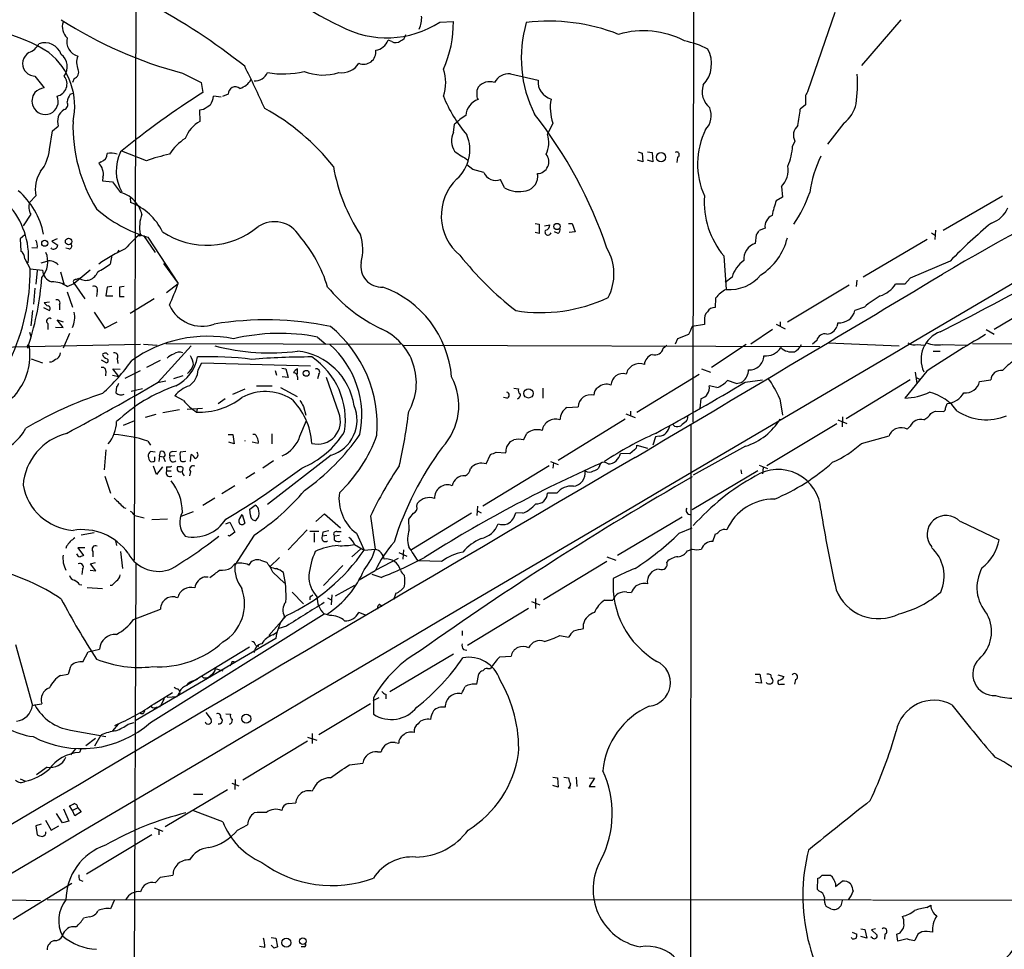
# Model space of a CAD drawing. Extents: x 6 to 1051, y 7 to 885.
# Drawn here: x 203 to 345, y 375 to 509 of the extents above; entities that cross this region are included whole.
import ezdxf

# ---------------------------------------------------------------- set-up
doc = ezdxf.new("R2010")
doc.units = 0
doc.header["$MEASUREMENT"] = 0
doc.layers.add('MAIN', color=5, linetype='CONTINUOUS')

msp = doc.modelspace()

# ---------------------------------------------------------------- linework, layer by layer
at = {"layer": 'MAIN'}
for p, q in [((219.71, 556.1753), (219.3713, 430.6147)), ((299.974, 543.052), (299.8047, 450.5113)), ((320.294, 509.524), (316.3993, 498.2633)), ((263.398, 508.1693), (265.3453, 508.254)), ((329.7767, 508.508), (324.104, 501.904)), ((256.4553, 505.3753), (255.9473, 505.5447)), ((226.314, 500.8033), (229.0233, 499.4487)), ((273.558, 500.7187), (277.5373, 499.7873)), ((205.0627, 500.38), (206.4173, 498.6867)), ((210.7353, 500.0413), (210.4813, 499.4487)), ((229.0233, 499.4487), (229.2773, 498.0093)), ((210.1427, 497.7553), (210.566, 497.9247)), ((232.918, 497.7553), (232.0713, 497.4167)), ((231.902, 497.332), (230.8013, 497.5013)), ((316.0607, 497.586), (316.0607, 496.2313)), ((229.362, 495.554), (228.7693, 495.4693)), ((228.7693, 495.4693), (228.854, 493.8607)), ((316.0607, 496.2313), (315.2987, 495.6387)), ((265.3453, 492.252), (265.5147, 493.4373)), ((279.654, 493.6067), (278.892, 491.998)), ((321.564, 493.6067), (319.1933, 490.5587)), ((207.1793, 489.7967), (207.6027, 492.506)), ((207.6027, 492.506), (208.4493, 493.1833)), ((314.5367, 490.982), (314.198, 490.3047)), ((221.1493, 488.188), (217.5933, 489.5427)), ((291.9307, 489.458), (292.5233, 489.2887)), ((292.5233, 489.2887), (292.608, 488.0187)), ((293.2853, 489.458), (293.9627, 489.3733)), ((293.9627, 489.3733), (294.0473, 488.0187)), ((214.63, 488.0187), (214.2913, 487.7647)), ((292.608, 488.0187), (291.846, 488.2727)), ((294.0473, 488.0187), (293.2853, 488.2727)), ((297.6033, 488.696), (297.5187, 487.934)), ((268.1393, 486.918), (267.2927, 487.5953)), ((269.748, 486.4947), (268.1393, 486.918)), ((214.884, 485.8173), (214.7993, 485.3093)), ((214.7993, 485.3093), (216.2387, 485.14)), ((272.7113, 484.2933), (272.1187, 485.4787)), ((312.5893, 484.4627), (312.7587, 482.9387)), ((204.3007, 482.1767), (205.232, 483.108)), ((218.7787, 482.854), (218.8633, 482.1767)), ((312.7587, 482.9387), (311.8273, 482.4307)), ((335.8727, 478.1973), (344.424, 483.108)), ((204.47, 480.4833), (203.3693, 478.79)), ((277.114, 479.1287), (277.7067, 479.044)), ((277.7067, 477.6893), (277.114, 477.8587)), ((277.7067, 479.044), (277.7067, 477.6893)), ((278.4687, 478.79), (279.2307, 478.9593)), ((280.416, 477.6893), (279.908, 477.9433)), ((281.94, 479.1287), (282.448, 479.1287)), ((282.8713, 477.9433), (282.0247, 477.8587)), ((282.448, 479.1287), (282.8713, 477.9433)), ((310.2187, 478.4513), (309.372, 478.1127)), ((334.772, 478.1973), (334.6873, 476.8427)), ((203.6233, 477.52), (202.946, 476.9273)), ((202.946, 476.9273), (203.0307, 475.1493)), ((208.28, 476.9273), (207.518, 476.5887)), ((207.518, 476.5887), (208.3647, 475.996)), ((220.726, 477.4353), (222.4193, 474.98)), ((221.3187, 477.1813), (225.7213, 470.4927)), ((308.9487, 477.52), (308.7793, 476.25)), ((333.5867, 476.8427), (324.358, 471.424)), ((334.1793, 477.774), (334.772, 477.4353)), ((205.4013, 475.5727), (204.6393, 475.6573)), ((207.518, 475.488), (207.4333, 475.6573)), ((209.9733, 475.488), (209.55, 475.5727)), ((217.17, 475.3187), (216.916, 474.8953)), ((203.6233, 474.0487), (204.3853, 472.6093)), ((205.994, 473.456), (206.8407, 473.71)), ((216.154, 474.5567), (215.9, 473.2867)), ((304.292, 474.472), (304.6307, 469.646)), ((336.8887, 473.71), (331.1313, 471.2547)), ((204.3853, 472.6093), (206.1633, 472.44)), ((205.4013, 472.3553), (205.232, 470.408)), ((208.788, 472.186), (209.296, 470.3233)), ((213.0213, 472.44), (210.7353, 470.4927)), ((223.6047, 473.3713), (225.7213, 470.4927)), ((210.9893, 471.0853), (211.4127, 471.2547)), ((305.4773, 471.424), (304.4613, 470.662)), ((323.4267, 471.0007), (323.342, 470.0693)), ((331.1313, 471.2547), (330.3693, 470.408)), ((205.0627, 469.8153), (204.8933, 467.5293)), ((209.7193, 470.0693), (210.7353, 470.4927)), ((210.7353, 470.4927), (212.2593, 468.2913)), ((214.0373, 469.392), (213.9527, 468.63)), ((215.4767, 469.9847), (215.3073, 468.7147)), ((216.154, 470.0693), (215.4767, 469.9847)), ((217.932, 470.0693), (217.2547, 469.9847)), ((217.2547, 469.9847), (217.2547, 468.63)), ((224.028, 469.2227), (225.7213, 470.4927)), ((322.326, 470.2387), (313.436, 464.9047)), ((330.3693, 470.408), (329.0147, 470.408)), ((352.806, 469.5613), (343.2387, 463.8887)), ((209.7193, 469.3073), (210.4813, 467.106)), ((215.3073, 468.7147), (216.3233, 468.7147)), ((217.2547, 468.63), (217.932, 468.63)), ((222.25, 468.2913), (218.7787, 466.1747)), ((303.1067, 468.376), (303.022, 467.0213)), ((204.724, 466.598), (204.47, 464.3967)), ((206.3327, 467.0213), (207.1793, 466.598)), ((206.4173, 467.7833), (207.1793, 467.868)), ((208.6187, 467.4447), (208.6187, 466.6827)), ((324.5273, 467.106), (323.1727, 466.598)), ((209.1267, 464.1427), (208.28, 465.2433)), ((208.28, 465.2433), (209.1267, 464.9893)), ((213.614, 466.344), (215.138, 464.058)), ((301.498, 465.1587), (301.498, 464.566)), ((206.9253, 464.7353), (206.9253, 463.8887)), ((208.026, 464.2273), (209.1267, 464.1427)), ((215.138, 464.058), (216.916, 464.9893)), ((301.498, 464.566), (299.72, 464.312)), ((311.3193, 463.8887), (308.1867, 461.772)), ((311.8273, 464.6507), (313.0973, 463.9733)), ((312.42, 464.9893), (312.42, 464.3967)), ((320.7173, 464.82), (320.548, 464.312)), ((342.0533, 463.8887), (343.2387, 463.2113)), ((204.3007, 463.4653), (204.47, 462.8727)), ((210.058, 463.296), (209.1267, 461.1793)), ((245.7873, 462.788), (246.9727, 461.772)), ((297.6033, 462.534), (297.2647, 461.772)), ((299.212, 463.1267), (297.6033, 462.534)), ((317.6693, 462.28), (317.0767, 461.772)), ((190.0767, 461.0947), (220.3027, 461.772)), ((220.726, 461.772), (222.6733, 461.6027)), ((222.8427, 456.2687), (227.584, 461.518)), ((223.9433, 461.8567), (257.7253, 461.772)), ((258.1487, 461.6027), (318.0927, 461.4333)), ((295.5713, 461.1793), (296.0793, 461.6027)), ((307.5093, 461.6873), (302.514, 458.3853)), ((319.278, 461.9413), (329.5227, 461.518)), ((332.232, 461.6873), (333.0787, 461.6027)), ((335.788, 461.6873), (339.2593, 461.6027)), ((340.106, 461.8567), (398.1873, 461.518)), ((204.5547, 459.6553), (206.1633, 459.0627)), ((214.63, 459.486), (215.392, 459.0627)), ((216.916, 459.6553), (217.0007, 458.978)), ((223.0967, 459.4013), (221.1493, 458.3853)), ((334.4333, 460.756), (335.4493, 460.756)), ((207.4333, 459.1473), (207.1793, 459.1473)), ((217.17, 457.1153), (216.3233, 458.216)), ((216.3233, 458.216), (217.3393, 458.1313)), ((228.6, 458.0467), (229.108, 459.0627)), ((229.108, 459.0627), (244.7713, 458.6393)), ((240.6227, 458.3007), (241.2153, 458.216)), ((241.2153, 458.216), (241.554, 456.946)), ((242.9087, 457.454), (242.9087, 458.216)), ((301.0747, 458.216), (302.3447, 457.708)), ((215.3073, 457.8773), (215.2227, 457.2)), ((216.2387, 457.2847), (217.17, 457.1153)), ((218.1013, 456.8613), (220.3027, 457.962)), ((226.3987, 457.2), (225.044, 456.7767)), ((239.6913, 457.962), (239.8607, 457.2847)), ((241.554, 456.946), (240.7073, 457.0307)), ((242.9087, 457.0307), (242.9087, 456.6073)), ((245.9567, 457.454), (245.7873, 456.7767)), ((248.8353, 451.866), (247.0573, 456.946)), ((291.7613, 451.9507), (300.736, 457.454)), ((307.34, 456.2687), (309.88, 456.6073)), ((331.1313, 456.6073), (321.9027, 451.0193)), ((333.502, 457.8773), (330.3693, 453.9827)), ((332.1473, 456.0993), (331.8933, 457.708)), ((331.978, 456.946), (332.486, 456.692)), ((341.122, 456.3533), (342.7307, 456.6073)), ((216.8313, 455.5913), (216.7467, 454.7447)), ((220.5567, 455.3373), (218.948, 454.914)), ((223.9433, 456.438), (222.758, 456.184)), ((235.2887, 455.2527), (233.5107, 454.4907)), ((236.982, 455.7607), (239.268, 455.7607)), ((240.4533, 455.5067), (242.824, 454.2367)), ((274.066, 455.422), (274.7433, 455.3373)), ((278.2147, 455.422), (278.2147, 453.9827)), ((303.276, 455.5067), (302.1753, 455.7607)), ((306.07, 456.0993), (304.8, 456.5227)), ((226.4833, 453.644), (225.2133, 454.3213)), ((232.4947, 453.898), (231.4787, 453.136)), ((273.05, 453.9827), (272.542, 454.0673)), ((300.99, 453.898), (300.8207, 452.5433)), ((312.3353, 453.898), (312.7587, 451.5273)), ((226.9913, 452.374), (229.1927, 452.5433)), ((228.4307, 452.4587), (228.346, 451.9507)), ((243.7553, 452.7973), (244.094, 451.5273)), ((281.686, 452.628), (283.2947, 452.7127)), ((336.2113, 452.5433), (336.4653, 453.2207)), ((222.504, 451.612), (220.98, 451.1887)), ((225.8907, 452.2893), (223.52, 451.866)), ((290.068, 450.9347), (280.416, 445.008)), ((290.1527, 451.6967), (291.5073, 451.1887)), ((290.83, 452.12), (290.83, 451.4427)), ((321.3947, 451.2733), (321.31, 449.834)), ((334.772, 452.12), (335.8727, 452.0353)), ((217.8473, 450.088), (219.456, 450.7653)), ((243.2473, 448.4793), (244.1787, 450.7653)), ((297.18, 449.9187), (296.926, 450.1727)), ((299.5507, 450.1727), (299.466, 357.632)), ((320.548, 450.2573), (310.4727, 444.246)), ((320.7173, 450.85), (321.9873, 450.342)), ((330.708, 449.4953), (331.1313, 449.9187)), ((232.918, 448.7333), (233.5953, 448.7333)), ((233.5953, 448.7333), (233.7647, 447.3787)), ((239.1833, 448.818), (239.1833, 447.3787)), ((275.4207, 447.9713), (275.9287, 448.9027)), ((294.4707, 448.3947), (294.0473, 447.2093)), ((294.9787, 448.4793), (294.4707, 448.3947)), ((324.104, 447.4633), (328.0833, 448.564)), ((221.3187, 447.802), (221.742, 447.2093)), ((233.7647, 447.3787), (233.0027, 447.6327)), ((237.236, 447.4633), (236.3893, 447.6327)), ((273.05, 446.9553), (273.558, 447.7173)), ((273.558, 447.7173), (274.066, 447.9713)), ((291.7613, 447.2093), (293.2853, 446.786)), ((307.4247, 447.04), (299.8893, 442.8913)), ((215.3073, 446.532), (215.0533, 443.6533)), ((222.4193, 446.1933), (221.742, 446.278)), ((222.3347, 444.9233), (222.3347, 445.516)), ((223.012, 445.6007), (222.9273, 444.8387)), ((223.012, 445.6007), (223.1813, 446.278)), ((223.012, 445.6007), (223.6047, 445.516)), ((223.6047, 445.4313), (223.8587, 444.8387)), ((225.2133, 445.6853), (224.536, 445.6007)), ((224.8747, 446.278), (225.4673, 446.3627)), ((226.822, 446.278), (225.9753, 446.1933)), ((227.4993, 444.8387), (227.584, 445.8547)), ((247.7347, 445.77), (238.5907, 438.658)), ((270.0867, 444.5), (270.6793, 445.8547)), ((271.526, 446.1933), (272.8807, 446.1087)), ((290.7453, 445.9393), (289.3907, 446.024)), ((291.4227, 446.532), (290.7453, 445.9393)), ((222.5887, 442.976), (222.1653, 444.1613)), ((223.4353, 444.0767), (222.5887, 442.976)), ((224.028, 444.0767), (224.028, 443.484)), ((225.9753, 444.0767), (225.6367, 444.0767)), ((239.4373, 444.9233), (237.9133, 443.9073)), ((279.146, 444.246), (269.5787, 438.404)), ((279.3153, 444.8387), (280.416, 444.4153)), ((279.7387, 444.6693), (279.654, 443.9073)), ((286.512, 444.5847), (286.258, 443.9073)), ((309.372, 444.3307), (310.5573, 443.8227)), ((309.9647, 443.992), (309.88, 443.0607)), ((215.138, 442.722), (215.9847, 440.2667)), ((224.028, 443.484), (224.7053, 443.484)), ((227.4993, 443.3993), (227.33, 442.8067)), ((236.728, 443.23), (235.458, 442.3833)), ((309.2027, 443.484), (299.72, 437.896)), ((306.7473, 443.6533), (306.832, 443.0607)), ((233.8493, 441.3673), (231.9867, 440.182)), ((230.9707, 439.5893), (229.2773, 438.4887)), ((280.2467, 440.2667), (278.892, 440.2667)), ((217.8473, 438.2347), (218.186, 438.15)), ((236.0507, 437.9807), (236.8127, 438.5733)), ((260.096, 438.404), (260.1807, 438.8273)), ((268.8167, 438.404), (268.732, 437.0493)), ((219.456, 437.0493), (220.8107, 436.7107)), ((226.1447, 436.9647), (227.9227, 437.642)), ((234.6113, 436.626), (234.95, 437.2187)), ((234.95, 437.2187), (235.2887, 435.9487)), ((236.1353, 437.134), (236.0507, 437.9807)), ((245.5333, 436.2027), (246.8033, 437.3033)), ((246.8033, 437.3033), (249.0893, 435.2713)), ((253.4073, 436.9647), (254.0847, 432.2233)), ((267.97, 437.388), (259.334, 432.1387)), ((268.8167, 437.7267), (269.3247, 437.4727)), ((275.336, 437.388), (274.32, 437.4727)), ((288.9673, 431.3767), (298.2807, 436.88)), ((224.1973, 436.5413), (221.9113, 436.4567)), ((232.5793, 435.864), (233.172, 436.118)), ((233.172, 436.118), (233.8493, 434.6787)), ((258.9953, 435.0173), (258.9107, 436.5413)), ((338.4127, 436.2027), (343.916, 433.578)), ((213.614, 434.594), (211.7513, 434.2553)), ((233.0873, 434.086), (232.918, 434.1707)), ((233.8493, 434.6787), (233.0873, 434.086)), ((236.6433, 434.2553), (233.8493, 429.9373)), ((244.2633, 435.0173), (241.554, 432.1387)), ((245.9567, 434.7633), (244.6867, 434.7633)), ((245.2793, 434.594), (245.2793, 433.2393)), ((246.5493, 434.6787), (246.4647, 434.086)), ((247.142, 434.1707), (246.4647, 434.086)), ((248.92, 434.1707), (248.2427, 434.086)), ((248.2427, 433.4933), (248.2427, 434.086)), ((248.5813, 434.7633), (249.174, 434.7633)), ((251.3753, 434.5093), (252.476, 432.054)), ((297.8573, 434.5093), (299.72, 435.2713)), ((302.6833, 433.324), (303.1067, 434.4247)), ((209.6347, 432.6467), (209.55, 432.308)), ((216.662, 433.4087), (216.8313, 432.7313)), ((251.1213, 432.9007), (252.476, 432.054)), ((212.2593, 432.3927), (211.2433, 432.3927)), ((211.2433, 432.3927), (212.09, 431.292)), ((213.4447, 431.8847), (213.4447, 431.1227)), ((217.424, 431.8847), (217.678, 429.4293)), ((240.284, 431.038), (238.9293, 429.6833)), ((251.968, 432.2233), (250.698, 431.1227)), ((252.476, 432.054), (254.0847, 432.2233)), ((257.4713, 431.7153), (258.6567, 431.2073)), ((258.1487, 432.1387), (258.064, 430.784)), ((287.4433, 431.1227), (288.7133, 430.6147)), ((299.0427, 431.9693), (299.72, 432.2233)), ((213.106, 430.1067), (213.7833, 430.276)), ((213.868, 429.0907), (213.106, 430.1067)), ((219.6253, 430.1067), (219.3713, 366.522)), ((233.3413, 429.514), (233.8493, 430.1067)), ((237.5747, 430.6147), (238.4213, 430.3607)), ((249.428, 429.8527), (246.634, 426.974)), ((257.3867, 430.8687), (254.1693, 429.1753)), ((263.652, 430.4453), (260.2653, 430.53)), ((287.4433, 430.4453), (278.2993, 424.942)), ((211.9207, 429.3447), (211.836, 428.5827)), ((213.0213, 429.1753), (213.868, 429.0907)), ((229.5313, 428.244), (230.0393, 428.244)), ((239.3527, 428.9213), (241.046, 427.3127)), ((254.0847, 429.0907), (251.7987, 427.736)), ((254.9313, 428.1593), (253.6613, 428.5827)), ((211.4973, 427.1433), (211.836, 427.0587)), ((216.154, 426.974), (215.9, 426.974)), ((251.1213, 426.974), (248.3273, 425.45)), ((212.598, 426.72), (214.7993, 426.5507)), ((242.1467, 426.0427), (243.7553, 424.3493)), ((244.856, 425.45), (245.11, 425.6193)), ((247.8193, 425.6193), (247.7347, 424.18)), ((257.048, 425.8733), (256.7093, 424.942)), ((290.322, 426.0427), (290.9993, 425.958)), ((247.2267, 425.196), (247.7347, 424.942)), ((254.762, 424.2647), (255.1007, 424.0107)), ((276.606, 424.688), (277.7913, 424.18)), ((277.1987, 423.672), (277.1987, 425.1113)), ((287.1047, 424.8573), (288.29, 424.8573)), ((219.2867, 422.0633), (223.1813, 423.5873)), ((221.742, 407.2467), (246.7187, 422.91)), ((241.3, 422.656), (238.76, 419.7773)), ((247.5653, 422.656), (246.7187, 422.91)), ((252.8147, 422.656), (251.714, 423.0793)), ((276.1827, 423.672), (267.3773, 418.338)), ((241.3, 421.132), (240.1993, 420.7933)), ((284.0567, 420.7933), (284.0567, 421.4707)), ((239.3527, 419.862), (240.03, 420.2853)), ((266.6153, 420.4547), (266.6153, 419.7773)), ((280.67, 419.7773), (281.94, 419.5233)), ((202.2687, 418.5073), (204.724, 409.702)), ((239.776, 419.354), (219.5407, 407.5007)), ((236.8973, 418.338), (237.3207, 418.2533)), ((212.0053, 415.9673), (212.7673, 417.4067)), ((212.7673, 417.4067), (214.376, 417.83)), ((235.966, 418.084), (226.9067, 412.5807)), ((265.3453, 417.068), (256.2013, 411.6493)), ((266.7847, 417.7453), (267.2927, 417.6607)), ((233.3413, 415.7133), (233.172, 415.3747)), ((272.034, 416.7293), (273.6427, 416.814)), ((208.788, 414.02), (209.8887, 414.1893)), ((231.0553, 415.036), (232.156, 414.6973)), ((268.732, 412.75), (268.986, 414.274)), ((270.256, 415.036), (270.6793, 415.036)), ((308.7793, 414.1893), (309.4567, 414.1893)), ((309.4567, 414.1893), (309.7107, 412.9193)), ((312.0813, 414.1047), (312.928, 413.8507)), ((227.9227, 413.258), (228.5153, 413.512)), ((229.362, 413.6813), (229.108, 413.9353)), ((309.7107, 412.9193), (308.864, 413.004)), ((312.5047, 412.75), (313.0127, 412.75)), ((314.6213, 413.4273), (314.452, 412.75)), ((222.25, 409.956), (224.8747, 411.5647)), ((225.806, 411.48), (225.552, 410.972)), ((225.7213, 412.0727), (225.8907, 411.734)), ((255.6087, 411.3107), (255.6087, 410.6333)), ((204.724, 409.702), (205.0627, 409.7867)), ((205.0627, 409.7867), (206.0787, 409.956)), ((223.6893, 410.6333), (223.0967, 409.5327)), ((224.1127, 410.8873), (225.552, 410.972)), ((253.4073, 409.956), (245.9567, 405.4687)), ((254.5927, 410.8027), (253.746, 410.3793)), ((253.8307, 410.8027), (253.8307, 408.432)), ((222.5887, 409.448), (223.0967, 409.5327)), ((229.7007, 408.686), (230.4627, 407.67)), ((232.5793, 408.5167), (233.2567, 408.432)), ((217.0853, 406.9927), (216.2387, 406.0613)), ((218.5247, 406.9927), (219.3713, 407.2467)), ((210.2273, 406.146), (215.3073, 405.2147)), ((245.0253, 405.638), (245.0253, 404.1987)), ((213.7833, 404.9607), (212.4287, 403.86)), ((213.6987, 403.86), (214.63, 405.4687)), ((244.348, 404.5373), (235.0347, 398.9493)), ((244.348, 405.13), (245.7027, 404.7067)), ((256.9633, 404.368), (257.4713, 404.2833)), ((210.9047, 403.4367), (210.2273, 402.59)), ((211.7513, 403.5213), (211.4973, 402.9287)), ((254.4233, 403.0133), (254.9313, 403.0133)), ((250.3593, 401.1507), (252.3067, 401.4047)), ((206.8407, 400.812), (205.3167, 399.7113)), ((202.946, 399.1187), (203.708, 398.78)), ((233.426, 398.526), (234.442, 398.1027)), ((233.934, 399.034), (233.8493, 397.5947)), ((279.654, 399.3727), (280.3313, 399.288)), ((280.3313, 399.288), (280.416, 397.9333)), ((281.2627, 399.3727), (281.94, 399.288)), ((283.0407, 399.3727), (283.1253, 398.018)), ((284.9033, 399.288), (285.6653, 399.2033)), ((285.6653, 399.2033), (284.9033, 398.018)), ((223.8587, 392.2607), (232.8333, 397.5947)), ((280.416, 397.9333), (279.654, 398.1873)), ((281.8553, 397.8487), (282.194, 397.8487)), ((284.9033, 398.018), (285.75, 398.018)), ((227.9227, 396.9173), (229.2773, 396.9173)), ((241.6387, 395.5627), (242.6547, 395.6473)), ((209.2113, 394.8007), (209.9733, 393.0227)), ((210.4813, 394.5467), (210.058, 395.224)), ((211.2433, 394.97), (210.4813, 394.5467)), ((210.82, 393.7847), (210.4813, 394.5467)), ((211.7513, 394.3773), (210.82, 393.7847)), ((211.2433, 394.97), (211.7513, 394.3773)), ((232.156, 392.938), (227.838, 394.5467)), ((206.5867, 393.192), (207.4333, 391.7527)), ((209.042, 392.7687), (208.1953, 394.1233)), ((209.9733, 393.0227), (209.042, 392.7687)), ((205.994, 392.5993), (205.232, 392.3453)), ((205.232, 392.3453), (205.4013, 391.0753)), ((207.4333, 391.7527), (208.534, 392.3453)), ((222.25, 392.0913), (223.52, 391.5833)), ((222.9273, 391.7527), (222.9273, 391.0753)), ((234.2727, 391.7527), (235.712, 392.5147)), ((221.9113, 391.0753), (212.5133, 385.4027)), ((211.4973, 384.556), (212.0053, 384.3867)), ((222.4193, 384.1327), (223.1813, 384.9793)), ((223.1813, 384.9793), (224.9593, 385.2333)), ((317.754, 383.2013), (317.8387, 384.81)), ((318.4313, 385.2333), (319.532, 385.2333)), ((320.3787, 383.6247), (321.31, 384.3867)), ((210.3967, 384.048), (201.93, 378.8833)), ((318.008, 382.9473), (317.754, 383.2013)), ((320.3787, 384.048), (320.3787, 383.6247)), ((195.834, 381.8467), (205.9093, 381.5927)), ((206.8407, 381.762), (325.5433, 381.6773)), ((216.4927, 381.5927), (215.9847, 380.4073)), ((321.31, 381.5927), (321.1407, 380.8307)), ((325.7127, 381.6773), (363.728, 381.5927)), ((319.7013, 380.4073), (319.024, 380.746)), ((333.502, 380.5767), (334.0947, 380.9153)), ((212.9367, 379.222), (212.09, 379.0527)), ((324.0193, 377.5287), (324.612, 377.444)), ((324.612, 377.444), (324.866, 376.174)), ((326.136, 377.5287), (325.5433, 377.3593)), ((325.5433, 377.3593), (326.39, 376.5973)), ((329.692, 376.936), (330.0307, 377.444)), ((239.0987, 376.2587), (239.776, 376.174)), ((239.776, 376.174), (240.03, 374.904)), ((322.7493, 376.0893), (322.6647, 376.2587)), ((322.7493, 377.0207), (323.4267, 376.7667)), ((324.866, 376.174), (324.0193, 376.428)), ((325.7127, 376.174), (325.4587, 376.3433)), ((327.4907, 376.7667), (327.406, 376.0047)), ((329.3533, 375.7507), (329.184, 376.7667)), ((330.708, 376.0893), (329.3533, 375.7507)), ((332.232, 376.7667), (331.8087, 375.8353)), ((332.8247, 377.1053), (332.232, 376.7667)), ((238.1673, 374.8193), (237.4053, 374.9887)), ((239.522, 374.7347), (239.0987, 375.158)), ((243.84, 374.904), (243.4167, 374.904))]:
    msp.add_line(p, q, dxfattribs=at)
for centre, radius in [((295.2404, 488.6934), 0.665), ((280.2601, 478.7112), 0.4502), ((206.4879, 476.2877), 0.4317), ((209.9391, 476.5438), 0.4695), ((220.2391, 477.4566), 0.1496), ((244.1503, 457.5574), 0.4261), ((276.1638, 454.6601), 0.6638), ((235.5111, 407.7931), 0.6439), ((241.276, 375.5193), 0.658), ((243.6569, 375.7468), 0.4695)]:
    msp.add_circle(centre, radius, dxfattribs=at)
for centre, radius, start, end in [((265.8175, 544.0855), 40.1587, 219.579018, 245.38292), ((175.0154, 425.0429), 97.6088, 51.86632, 61.568319), ((242.0595, 560.0402), 61.2938, 237.218415, 255.114653), ((211.2194, 507.492), 2.1996, 162.065884, 227.000705), ((255.7465, 519.8776), 13.9868, 241.577918, 303.165048), ((256.8801, 508.7616), 3.9015, 335.655342, 3.738661), ((249.1508, 508.0727), 16.1955, 335.653338, 0.641409), ((293.256, 502.9901), 18.142, 163.690982, 206.565192), ((279.1901, 481.332), 26.9611, 68.350758, 97.12926), ((473.1577, 241.5115), 268.1884, 95.952244, 120.811379), ((196.1131, 487.1677), 19.9028, 56.512095, 100.613625), ((257.3926, 506.5096), 1.1011, 287.587464, 353.832202), ((292.7255, 494.191), 12.7172, 62.389982, 106.3916), ((203.296, 506.2599), 2.6575, 290.254247, 332.595118), ((206.4954, 502.6521), 2.5283, 19.900627, 109.407477), ((211.8923, 505.3903), 2.2282, 167.217389, 253.066284), ((253.7704, 506.4159), 2.3448, 279.794945, 338.188608), ((257.0346, 506.2535), 1.052, 236.58937, 311.037856), ((295.4039, 490.8417), 14.9677, 63.826637, 77.594922), ((205.1228, 502.1827), 1.8252, 119.790048, 214.76186), ((200.9302, 496.0453), 9.8803, 347.226013, 51.397338), ((207.4905, 501.731), 2.255, 323.193623, 52.196551), ((252.4222, 503.8588), 1.7644, 246.336224, 8.030906), ((298.0115, 502.1718), 4.5142, 317.292762, 27.764511), ((213.4009, 502.377), 2.3308, 157.772694, 207.208179), ((249.2835, 503.6715), 2.8194, 260.852733, 329.550323), ((205.203, 502.3855), 2.0104, 218.208929, 265.998244), ((210.3967, 500.9726), 0.991, 289.980143, 19.985576), ((94.7891, 431.7462), 157.0044, 24.047011, 26.507376), ((236.7647, 501.6957), 1.9967, 266.514238, 336.138614), ((240.8235, 513.1229), 12.437, 259.657657, 284.03669), ((246.5733, 507.9264), 7.393, 248.301778, 287.816359), ((258.4772, 499.4487), 5.7675, 340.266253, 19.732811), ((273.3395, 498.4195), 2.3095, 84.571311, 153.535911), ((299.0836, 499.4909), 24.4544, 352.740374, 2.679215), ((207.9268, 499.2446), 1.7787, 281.453334, 39.666994), ((233.6478, 501.4764), 3.0316, 288.531172, 328.046304), ((270.5608, 497.4507), 2.1208, 70.40651, 141.487862), ((280.1095, 499.5608), 2.5822, 174.96769, 254.051861), ((304.1955, 498.1362), 3.0277, 161.238307, 230.262273), ((206.6853, 496.7746), 2.0389, 142.73107, 203.018897), ((206.8413, 496.1457), 2.5761, 99.473291, 133.6631), ((212.8677, 496.0752), 3.2013, 148.344073, 169.57077), ((291.0358, 399.9125), 115.9185, 122.193161, 129.422266), ((233.9578, 497.7924), 1.0404, 51.089922, 182.043443), ((269.6633, 497.5859), 0.9653, 164.738635, 217.87186), ((269.981, 498.094), 1.2746, 147.899792, 191.49507), ((485.5749, 413.2647), 189.3281, 153.323754, 153.55291), ((206.5443, 496.7394), 1.893, 203.706499, 23.699739), ((209.0675, 496.2736), 0.755, 287.616596, 30.314338), ((226.6491, 498.1797), 4.2073, 332.412332, 350.720815), ((281.9621, 504.6242), 19.4103, 201.528599, 220.908628), ((269.7438, 494.5035), 2.6284, 108.694822, 175.552977), ((286.2415, 495.8337), 6.9537, 169.691985, 198.678571), ((318.6248, 497.4398), 4.8303, 307.480792, 347.577336), ((210.2951, 493.8606), 1.9661, 120.540454, 200.150166), ((399.1872, 241.9044), 305.2519, 123.574175, 123.803368), ((222.6197, 467.3043), 32.3939, 38.209718, 61.317606), ((226.6115, 455.2166), 64.1473, 18.501749, 38.189614), ((299.5119, 494.7055), 2.961, 316.713325, 21.859979), ((286.0512, 498.6077), 29.3978, 349.534934, 354.203592), ((233.4457, 493.2406), 22.8881, 178.447514, 211.606666), ((231.0146, 489.858), 4.5486, 118.359537, 160.112567), ((271.7728, 487.1645), 8.8607, 121.65033, 134.932786), ((267.9311, 491.0537), 2.8499, 155.136259, 212.01817), ((311.6559, 487.7134), 11.1531, 153.583822, 204.388642), ((316.1302, 491.8691), 1.8238, 129.912967, 209.104647), ((230.6743, 485.1823), 7.3638, 122.319617, 147.680383), ((261.979, 489.7796), 5.7261, 312.579475, 21.877777), ((274.9317, 490.7866), 4.1414, 336.259876, 17.008134), ((201.2338, 490.3832), 5.9743, 321.498954, 354.366226), ((214.2385, 489.1934), 1.2382, 288.432022, 0.490487), ((216.0763, 487.1223), 2.1664, 67.194185, 106.06819), ((222.8665, 486.7369), 6.0848, 153.436212, 209.932452), ((296.2522, 534.5449), 54.4976, 235.666058, 238.11045), ((297.4976, 489.0664), 0.3853, 285.927007, 127.194103), ((305.2254, 490.8967), 8.9921, 337.29588, 356.225173), ((213.699, 486.8336), 1.1035, 4.386361, 57.538365), ((230.4277, 461.6102), 28.1508, 102.257138, 109.244268), ((277.3606, 488.0528), 1.73, 273.05178, 38.06031), ((335.0557, 480.8476), 18.6095, 154.479114, 171.444754), ((209.7934, 484.0817), 4.6642, 146.382502, 192.0498), ((213.7413, 486.283), 1.2339, 337.826965, 30.97172), ((273.3214, 491.6707), 25.6166, 189.730123, 213.532067), ((271.4358, 487.1591), 1.8139, 201.487007, 292.116399), ((309.9139, 486.9316), 3.6405, 317.298705, 7.805143), ((597.8189, 780.6933), 482.6543, 217.759606, 217.988796), ((270.9938, 480.2496), 7.3933, 134.050839, 230.355075), ((275.3955, 485.9185), 2.097, 282.349514, 11.185619), ((195.3943, 475.439), 11.1507, 11.199186, 49.121211), ((216.3219, 479.5274), 4.2345, 38.72933, 74.914225), ((274.7937, 487.9004), 4.165, 240.001908, 284.606116), ((299.5499, 489.3102), 18.0264, 325.28394, 341.585958), ((206.3202, 481.5234), 2.1225, 162.073818, 209.342755), ((215.8904, 474.3805), 8.3438, 25.277291, 69.12681), ((216.577, 479.5942), 3.9952, 12.858425, 40.271055), ((313.5707, 482.2439), 12.1036, 175.906053, 219.949762), ((331.3018, 475.8372), 20.5604, 161.295393, 167.423737), ((193.0351, 474.3306), 11.1306, 355.493277, 42.414065), ((226.79, 495.8054), 19.4112, 228.598129, 253.628516), ((341.643, 482.853), 3.8238, 287.853074, 337.905041), ((226.1018, 478.536), 5.9571, 160.919932, 188.994278), ((239.5551, 475.2093), 4.1953, 30.69253, 123.558629), ((311.9956, 478.6905), 1.793, 115.111489, 187.666865), ((229.8253, 487.5675), 11.5524, 236.417777, 309.902856), ((278.9767, 477.9094), 0.4445, 139.634972, 342.262204), ((278.4898, 478.9241), 0.7417, 281.525044, 2.720065), ((280.0349, 478.2397), 0.6694, 304.698943, 18.426829), ((308.2708, 478.4517), 1.1522, 306.039438, 342.889228), ((153.1771, 824.6238), 404.4718, 296.784916, 301.075144), ((384.4461, 428.4374), 65.6606, 129.348083, 136.409921), ((37337.5905, -62454.8449), 72993.033, 120.440391821, 120.711490713), ((203.5383, 475.9113), 1.8935, 349.698943, 26.560992), ((232.3629, 463.3431), 18.7321, 130.417067, 139.582933), ((228.387, 464.3945), 19.6516, 16.526911, 41.246183), ((245.4978, 475.3917), 6.8113, 344.23116, 18.208043), ((305.0752, 479.041), 8.5839, 302.015925, 346.908576), ((202.4098, 474.1051), 1.2149, 357.338971, 59.263526), ((207.7349, 476.086), 0.6362, 250.063835, 351.86735), ((209.9734, 475.9113), 0.4233, 269.986465, 36.875312), ((226.0251, 457.3756), 19.7698, 113.628382, 126.407291), ((281.2434, 471.867), 7.2229, 331.86214, 30.866896), ((309.4527, 474.0542), 2.2967, 107.04954, 186.487581), ((203.362, 473.6501), 3.5665, 319.615818, 21.89359), ((207.1794, 471.9816), 1.7613, 43.861275, 101.087276), ((304.1105, 504.7489), 48.4042, 218.590633, 232.015157), ((309.8799, 470.0693), 4.6063, 126.025544, 162.896631), ((174.594, 472.2667), 29.7933, 334.597202, 0.658873), ((207.985, 472.5088), 1.823, 182.162857, 255.156451), ((212.4129, 472.7516), 1.8003, 236.24991, 341.688843), ((210.0904, 480.6847), 9.4065, 295.378654, 308.142311), ((255.0196, 472.9965), 3.0164, 169.606129, 273.149063), ((166.2246, 474.1337), 39.9519, 341.976069, 355.989228), ((207.6025, 467.1058), 3.6419, 54.462139, 91.329513), ((210.9431, 470.7544), 0.3342, 82.051788, 231.549055), ((-6290.3372, 11528.764), 12890.343, 300.70398715, 300.93317048), ((305.1336, 475.412), 5.7878, 265.015381, 320.912096), ((213.6, 469.632), 0.4988, 331.241037, 118.758963), ((168.5231, 491.8571), 61.0579, 336.34611, 339.518573), ((264.6437, 484.3644), 22.586, 219.54352, 244.531267), ((249.9811, 455.7404), 15.1652, 4.880798, 69.930064), ((306.2376, 466.1683), 3.831, 114.799688, 144.811084), ((325.5127, 472.6832), 4.1762, 288.145568, 326.988786), ((208.2518, 467.6987), 0.4462, 325.305659, 108.434949), ((277.9425, 489.1085), 22.8001, 260.85806, 295.095594), ((335.1856, 454.3889), 16.5929, 120.302917, 129.966634), ((207.222, 468.1224), 0.8732, 202.850523, 255.949434), ((206.8689, 466.8802), 0.4195, 317.724474, 70.347095), ((229.1446, 469.5108), 5.1627, 204.62058, 289.712875), ((302.9656, 465.8075), 1.2151, 87.339628, 149.253777), ((320.8909, 467.1647), 2.3511, 265.765585, 346.052414), ((207.1794, 465.074), 0.4233, 53.143638, 233.121983), ((207.5154, 465.6002), 3.3047, 333.829615, 13.007222), ((238.3484, 418.9649), 46.2912, 78.408272, 99.27687), ((302.9377, 465.3844), 1.4573, 134.224315, 188.909672), ((235.9016, 450.0353), 18.4892, 355.69905, 50.548788), ((251.5332, 456.2084), 8.4759, 330.505228, 66.3647), ((595.7696, 336.7285), 322.3708, 156.686223, 156.915422), ((319.0797, 464.7406), 1.5296, 271.086365, 343.727359), ((229.9985, 443.9385), 18.9564, 78.801507, 125.343236), ((240.3334, 434.0722), 29.2291, 79.246081, 103.157528), ((318.8385, 462.0508), 1.1915, 76.893294, 168.908868), ((336.937, 459.5707), 4.2483, 110.498746, 204.741418), ((431.9021, 308.6215), 178.7732, 120.202556, 123.395728), ((195.6436, 460.1652), 8.7217, 277.950704, 10.616265), ((204.243, 461.4217), 0.267, 95.804556, 245.259344), ((238.9017, 491.8746), 31.3755, 255.358122, 277.337341), ((238.5111, 451.4726), 13.6499, 348.423102, 48.446566), ((294.3413, 461.449), 1.2593, 252.503204, 347.632576), ((310.3115, 462.6713), 2.6059, 264.225084, 327.313125), ((314.0433, 462.8238), 2.191, 225.392025, 280.750902), ((313.478, 462.6613), 2.2156, 296.079309, 333.920691), ((331.8087, 463.4937), 1.8553, 236.796436, 283.188356), ((335.153, 466.3867), 4.7421, 249.625248, 277.695405), ((334.8676, 247.7081), 246.8725, 120.848186, 121.077349), ((207.687, 460.5868), 1.1043, 302.481141, 355.595723), ((215.2034, 460.0133), 0.4673, 18.721852, 149.852116), ((215.7803, 460.6857), 1.0742, 204.045347, 253.582767), ((196.3642, 475.3809), 27.7346, 311.65905, 324.819021), ((215.3356, 459.3731), 0.3155, 280.298349, 63.434949), ((216.5208, 459.994), 0.5204, 319.402287, 102.519254), ((225.9602, 457.865), 2.6323, 110.368798, 134.576735), ((225.8554, 459.3447), 1.2785, 64.852068, 129.394724), ((222.7665, 460.9932), 5.8501, 296.564613, 349.322587), ((223.7739, 458.1311), 4.2038, 9.275896, 27.600096), ((230.3784, 413.0035), 46.9428, 82.747332, 92.274595), ((244.9467, 349.4554), 110.4539, 90.003112, 94.487453), ((241.877, 451.559), 9.2547, 8.218794, 83.599439), ((238.8319, 450.794), 10.973, 351.418707, 56.171195), ((294.3909, 458.78), 1.5292, 106.261404, 178.924589), ((307.9492, 460.1454), 2.1012, 267.239317, 358.180875), ((214.8145, 457.9257), 0.4952, 354.390726, 111.872304), ((225.5428, 459.4781), 2.4723, 308.328267, 344.290177), ((225.5051, 458.2703), 3.103, 306.023436, 355.867681), ((243.6281, 456.9039), 1.4964, 118.735138, 151.264862), ((245.6642, 457.7638), 0.426, 313.354733, 120.387128), ((292.1259, 457.0149), 1.939, 67.688818, 166.911253), ((305.532, 458.1463), 2.3181, 309.333405, 357.537502), ((344.1983, 456.5085), 1.4709, 81.173581, 176.148614), ((348.3186, 454.8296), 4.998, 116.131836, 141.190519), ((242.3301, 457.0447), 0.5788, 358.613923, 91.395974), ((257.3242, 452.896), 8.7991, 316.783094, 28.02794), ((289.7801, 455.7692), 1.7458, 74.817421, 177.501608), ((299.9755, 448.8008), 13.3696, 22.411324, 37.077746), ((37.0765, 773.842), 367.9156, 297.970425, 300.325728), ((344.0121, 371.1627), 152.6537, 146.192759, 146.421922), ((233.2933, 433.001), 24.0953, 109.165943, 133.094601), ((228.8308, 451.2776), 4.7276, 108.508915, 139.923341), ((275.2514, 455.0833), 0.5681, 153.43946, 243.425927), ((286.7945, 454.4624), 1.2151, 120.746223, 182.660372), ((287.3488, 454.3328), 1.6613, 65.565464, 135.03902), ((101.764, 800.51), 400.9533, 298.725987, 300.845047), ((300.6173, 455.4436), 1.5899, 283.557268, 11.504284), ((302.414, 458.4507), 3.0676, 286.319973, 321.060162), ((305.9548, 458.3562), 2.2598, 272.922039, 297.586725), ((339.0776, 456.8299), 2.0991, 263.390941, 346.877318), ((233.3926, 399.0682), 58.6188, 108.493089, 120.328433), ((217.4492, 455.4289), 0.9806, 224.243923, 299.492696), ((228.7549, 461.7897), 9.8475, 267.620208, 308.35304), ((238.2717, 447.6985), 7.2225, 59.132157, 118.14043), ((235.3509, 446.9466), 9.6037, 3.084124, 46.371177), ((272.9548, 454.406), 0.4339, 282.674908, 77.325092), ((274.4073, 454.4731), 0.5988, 286.164899, 9.827279), ((285.1311, 452.6232), 1.8386, 75.845852, 177.209803), ((330.0713, 463.126), 9.1482, 271.866733, 294.915907), ((332.1521, 447.9478), 7.1063, 35.952328, 75.550558), ((336.2206, 456.2072), 2.9965, 274.684088, 330.786608), ((233.3391, 459.3144), 8.8969, 219.593991, 235.860003), ((455.1724, 580.2183), 246.8467, 210.848166, 211.077353), ((246.2183, 450.7966), 5.2503, 286.787255, 23.402926), ((282.902, 450.7539), 2.2341, 122.977313, 177.534621), ((335.7625, 452.4756), 0.4539, 284.051552, 8.578205), ((245.796, 450.6306), 3.2808, 254.88825, 22.120521), ((179.6452, 461.8085), 79.8657, 347.296821, 352.971076), ((280.0596, 448.9887), 1.9589, 71.843467, 170.084703), ((297.6052, 451.442), 1.5244, 326.291169, 356.841227), ((304.7132, 455.5689), 8.9495, 287.636453, 329.445125), ((332.6235, 449.3001), 1.6153, 73.632678, 157.48327), ((331.8068, 453.2575), 2.7228, 297.847824, 327.169063), ((249.7534, 621.2856), 189.3282, 296.453843, 296.683013), ((342.1069, 458.5665), 7.6952, 236.901375, 292.218138), ((197.2478, 453.1667), 7.4229, 306.623822, 331.849962), ((211.7417, 450.6441), 5.0898, 320.092241, 359.458534), ((294.7247, 450.2573), 1.7961, 278.130102, 351.869898), ((297.4899, 451.6757), 1.7841, 259.997043, 290.383144), ((299.9743, 448.3943), 2.4616, 116.568174, 139.184115), ((329.8148, 447.8484), 1.8735, 61.526708, 157.54551), ((211.7506, 440.7637), 8.4095, 104.572634, 175.305217), ((215.0808, 428.4471), 20.3353, 72.136363, 86.018689), ((236.6058, 448.2912), 0.4613, 2.335786, 106.600508), ((236.3049, 447.7174), 0.9651, 344.735509, 37.879149), ((238.8655, 449.9112), 4.6098, 293.549313, 341.903462), ((238.6053, 455.9352), 12.9862, 292.148958, 328.535025), ((224.8506, 467.5223), 32.921, 305.407628, 325.19888), ((234.343, 455.789), 21.2323, 313.357439, 340.348772), ((274.7433, 445.3052), 2.7508, 75.744007, 104.253974), ((277.4116, 447.1263), 2.314, 71.91348, 129.854393), ((314.651, 403.6184), 49.5773, 114.019459, 123.753629), ((235.0158, 447.8444), 0.36, 353.236236, 6.747959), ((301.5637, 419.021), 46.9733, 143.638063, 162.380799), ((61.3105, 488.858), 215.8459, 348.576772, 348.80595), ((291.0838, 447.1247), 0.6828, 299.760495, 7.11773), ((314.3547, 457.8611), 14.2535, 293.136783, 313.156385), ((12966.4552, -21182.9534), 25068.7321, 120.37171155, 120.9891262), ((222.0806, 445.6853), 0.6826, 119.738635, 187.119811), ((222.3691, 445.5737), 0.9662, 178.398651, 229.52928), ((223.3699, 445.8431), 0.474, 299.690911, 113.444589), ((224.8746, 445.8547), 0.4233, 89.986464, 216.875312), ((225.0271, 445.3467), 0.5529, 152.651711, 310.025816), ((231.7363, 445.9397), 5.7666, 177.479459, 190.151814), ((226.8646, 444.5426), 1.4964, 28.735138, 61.264862), ((227.9932, 445.8123), 0.5801, 288.441196, 41.05121), ((186.4613, 657.6774), 227.9507, 291.682137, 291.911343), ((287.5836, 446.3331), 1.8333, 270.90948, 350.293631), ((221.9115, 445.7699), 0.9465, 259.683783, 296.559637), ((224.2398, 445.6431), 1.5806, 262.299482, 290.370222), ((226.0148, 443.8096), 0.4629, 144.761589, 297.600038), ((226.11, 443.7996), 0.3081, 311.460576, 115.924669), ((226.441, 445.7284), 0.8907, 244.674936, 295.325064), ((227.8501, 443.738), 0.4875, 60.253661, 223.994623), ((174.5271, 534.399), 113.7813, 300.677723, 307.315221), ((300.5034, 414.9531), 51.9861, 145.703487, 154.949729), ((367.4203, 262.9607), 198.8302, 114.011606, 122.292581), ((266.5732, 443.9496), 1.2341, 292.160931, 354.097681), ((269.4249, 442.5372), 2.0714, 71.367366, 141.639563), ((285.0904, 445.1116), 1.6774, 283.993164, 314.113543), ((287.0161, 443.9419), 0.8169, 43.090352, 128.104439), ((299.6883, 467.3492), 30.3528, 293.051707, 311.890849), ((224.536, 443.23), 0.568, 153.434949, 296.565051), ((226.9489, 443.357), 0.6693, 161.559637, 235.310261), ((540.8867, 22.7768), 484.1944, 119.872939, 125.358391), ((266.9045, 441.0554), 1.7564, 85.618057, 169.771305), ((282.4161, 443.1895), 1.9174, 276.023396, 8.83545), ((284.9034, 444.3516), 1.0507, 235.661106, 304.334391), ((324.9554, 413.3897), 33.497, 118.875742, 138.444033), ((312.1038, 437.525), 6.1694, 3.44761, 122.606884), ((211.2033, 442.8681), 7.9609, 190.246332, 265.408373), ((219.2513, 437.5574), 7.0627, 359.999189, 39.445974), ((264.5169, 439.603), 1.8835, 69.515522, 182.991683), ((282.3128, 438.7195), 2.5812, 83.225195, 143.172277), ((555.8197, 777.5617), 478.924, 224.885409, 225.114592), ((218.6018, 462.0079), 33.1014, 303.02722, 319.907894), ((255.1959, 439.552), 6.3266, 172.741872, 232.850623), ((261.8739, 437.4784), 2.1648, 69.388507, 141.457167), ((277.2984, 440.3346), 1.595, 266.416271, 357.560221), ((236.2201, 437.642), 1.1039, 4.400696, 57.530798), ((259.32, 438.157), 0.8144, 289.213679, 17.656219), ((273.0042, 442.5522), 5.6662, 294.300685, 317.753859), ((299.4476, 437.8073), 0.5976, 145.009551, 279.935218), ((311.4673, 432.0424), 7.3783, 89.176841, 156.221932), ((218.1439, 436.3299), 1.4964, 28.735138, 61.264862), ((228.8773, 436.1084), 2.9444, 150.522785, 223.381657), ((236.8127, 437.0494), 0.6827, 172.88123, 277.11877), ((236.0669, 437.375), 1.3022, 309.62191, 15.669194), ((47.5774, 606.2872), 271.0635, 321.228076, 321.457262), ((271.9578, 437.9722), 2.4144, 299.172384, 348.060377), ((489.7495, 464.712), 173.5715, 188.887534, 192.758095), ((336.296, 434.34), 2.7354, 41.348092, 221.348092), ((227.9084, 439.4772), 5.517, 257.74436, 327.848534), ((234.9077, 436.245), 0.4827, 127.88123, 322.12814), ((268.6371, 437.0272), 3.3512, 281.840052, 339.690283), ((272.4574, 438.3622), 2.5884, 254.82875, 285.169113), ((211.8757, 426.8472), 8.1909, 35.732429, 99.200931), ((189.2788, 488.3356), 68.7823, 301.083344, 307.934403), ((246.9209, 433.832), 0.5221, 150.892105, 305.845065), ((289.3015, 223.0693), 215.8849, 101.192759, 101.421922), ((248.486, 434.3876), 0.3875, 75.766569, 231.106964), ((249.3349, 432.2729), 1.8935, 19.363161, 60.242358), ((262.304, 433.6742), 3.5709, 157.9063, 198.147257), ((266.9948, 466.5787), 44.5078, 303.418253, 313.901324), ((302.7684, 435.5248), 1.1509, 287.093579, 323.981411), ((304.3766, 433.9169), 1.1514, 72.891783, 126.032861), ((379.1976, 305.9975), 211.6403, 143.014163, 143.243367), ((337.4692, 264.2691), 211.6403, 126.756633, 126.985837), ((213.7954, 432.2234), 0.4875, 60.253661, 224.002785), ((249.0821, 424.576), 8.162, 92.327, 116.433512), ((248.778, 434.2179), 0.9009, 233.544775, 296.075842), ((249.2585, 442.2974), 9.5796, 266.961404, 281.212927), ((269.8412, 421.7597), 17.3785, 138.657014, 155.048934), ((-248.4119, 92.896), 610.5319, 33.5741799, 33.8033627), ((272.4343, 426.8134), 7.5992, 114.154486, 138.989478), ((302.5919, 431.7318), 1.5948, 86.71455, 162.050164), ((330.4132, 428.3245), 5.6062, 335.982513, 47.795678), ((337.6447, 434.5931), 6.3529, 306.918058, 350.8056), ((212.8612, 430.9534), 3.7584, 173.53321, 208.235605), ((211.6337, 431.7013), 0.5809, 195.507742, 264.893975), ((254.1585, 304.215), 133.8593, 108.316987, 108.546184), ((222.8427, 433.9035), 4.8796, 207.760291, 293.520055), ((229.881, 447.5796), 27.4149, 294.615364, 325.506051), ((256.5872, 427.0355), 12.1483, 156.473866, 173.487776), ((246.1092, 434.6347), 8.3321, 319.829744, 343.177258), ((253.6763, 430.583), 1.6904, 6.829043, 76.018836), ((235.9961, 477.6288), 52.9695, 290.945104, 298.40861), ((268.1238, 424.4903), 7.4471, 101.022191, 126.904058), ((297.8454, 428.7113), 2.4165, 93.734586, 136.956907), ((297.5188, 432.9006), 1.7859, 275.436378, 328.569674), ((300.3974, 434.8926), 2.7539, 255.760402, 284.237582), ((211.5699, 429.6834), 0.4875, 316.005378, 119.746339), ((239.3317, 429.7364), 5.4861, 177.901362, 215.498706), ((234.6282, 427.1775), 3.031, 65.579356, 104.890869), ((237.1232, 429.2881), 1.4013, 71.204315, 152.401798), ((233.6459, 426.2496), 6.3012, 25.087151, 40.724872), ((239.9761, 431.6872), 2.2608, 242.418273, 267.074191), ((255.6591, 428.6816), 2.1243, 13.438351, 98.238429), ((295.3277, 430.0708), 0.8056, 244.328731, 21.09215), ((191.9498, 399.8563), 30.3304, 56.085743, 75.800146), ((211.0317, 428.7097), 1.0178, 196.930557, 253.069443), ((216.239, 428.5824), 1.1035, 302.461635, 355.613639), ((230.1523, 426.2401), 2.0979, 107.217984, 169.141603), ((-23.0232, 767.3343), 423.3308, 306.754611, 306.983799), ((231.7748, 432.9435), 3.7703, 268.072723, 294.549599), ((238.3773, 425.7189), 3.9959, 51.282418, 68.208708), ((226.4899, 425.5558), 14.7562, 356.299027, 12.846569), ((248.7167, 428.292), 4.2012, 178.345467, 224.158086), ((239.6859, 434.4883), 13.8174, 303.075688, 337.76638), ((259.5481, 429.9816), 1.9932, 203.861793, 231.891048), ((252.9886, 427.6513), 5.3836, 351.862974, 8.137026), ((300.9739, 404.6969), 26.4822, 110.944901, 118.408884), ((295.0997, 427.5122), 1.8365, 93.777757, 188.902236), ((346.5369, 426.7045), 5.8018, 151.036999, 221.960934), ((209.9319, 425.9169), 1.9886, 38.076638, 66.171495), ((385.8425, 257.9628), 239.4973, 134.885425, 135.114575), ((256.2359, 428.1902), 2.4551, 289.316149, 328.00278), ((301.0396, 427.0237), 12.7017, 175.636929, 239.745738), ((293.467, 425.0418), 2.6323, 135.423265, 159.631202), ((292.8382, 425.0614), 2.2123, 78.340103, 124.284834), ((227.5627, 424.7244), 1.9829, 74.517806, 166.241277), ((228.8965, 424.3209), 6.3717, 300.767595, 20.484478), ((245.0252, 425.1114), 0.3785, 116.551512, 206.585359), ((290.0275, 424.2131), 1.8531, 80.855869, 159.657104), ((326.5579, 428.7296), 6.5314, 201.072088, 296.996605), ((326.1517, 436.7124), 14.2081, 283.72483, 311.326477), ((304.6673, 475.5643), 108.3081, 207.81443, 213.116617), ((224.9052, 423.6343), 1.7245, 64.901617, 181.561712), ((242.5589, 423.4308), 1.7833, 138.890242, 211.965537), ((1090.6738, -931.8328), 1597.4823, 121.8908849, 122.1200705), ((248.9884, 425.2871), 3.2866, 178.636612, 226.324023), ((254.9101, 423.7673), 0.519, 106.58081, 200.292464), ((289.161, 421.721), 3.7503, 123.250659, 158.765711), ((247.6568, 419.5891), 3.0682, 48.695849, 91.708895), ((249.7882, 424.0463), 2.1549, 267.17517, 333.337446), ((286.283, 420.853), 2.3104, 105.506987, 164.493013), ((337.5993, 420.3505), 5.2441, 310.965354, 28.159122), ((213.3306, 426.4903), 7.4212, 298.145924, 323.377626), ((245.7236, 418.7666), 5.9765, 141.504735, 174.359615), ((216.6942, 417.6234), 2.3274, 86.622842, 174.907205), ((240.3162, 416.9876), 3.0316, 108.531172, 148.046304), ((274.4895, 432.5626), 14.2008, 286.272712, 295.799435), ((284.6506, 418.0831), 3.0695, 129.407873, 152.017332), ((198.7235, 759.3225), 349.1186, 283.918671, 284.147838), ((222.8605, 429.1122), 13.8492, 266.421137, 312.159172), ((236.1352, 418.1686), 0.7807, 12.531992, 77.460844), ((238.1194, 417.1546), 1.4856, 104.636775, 173.529903), ((267.5471, 418.3381), 0.9658, 164.757889, 217.866658), ((277.8495, 417.1793), 1.8576, 70.529169, 153.804629), ((269.6523, 401.8391), 18.1843, 119.533373, 150.466627), ((275.3568, 416.455), 1.7513, 61.861887, 168.17099), ((206.0366, 414.9293), 9.7919, 171.917645, 262.796165), ((214.0386, 413.5117), 4.2049, 152.40748, 170.72652), ((211.6896, 413.9434), 2.0483, 81.134109, 132.263528), ((220.0477, 430.9916), 15.822, 247.34239, 277.073273), ((233.6256, 415.7072), 0.2843, 38.11535, 178.770838), ((239.4932, 435.2013), 32.9804, 308.660025, 325.582204), ((267.5756, 411.9435), 4.6988, 18.407957, 100.739579), ((281.6461, 407.6507), 13.2217, 136.634984, 146.042752), ((293.2235, 412.9828), 3.3803, 275.360624, 65.225688), ((343.2255, 414.2189), 3.083, 135.215515, 273.393634), ((229.5673, 414.7899), 1.1275, 259.508338, 322.575172), ((230.1037, 414.9873), 0.9528, 292.13417, 2.929668), ((269.9167, 413.5974), 1.1506, 107.082228, 143.983609), ((270.1714, 414.3587), 0.6826, 82.88019, 150.261365), ((310.6422, 413.2585), 0.9461, 63.434949, 100.320555), ((311.6889, 413.9522), 0.642, 166.258145, 234.849317), ((314.4699, 413.843), 0.4423, 290.011875, 143.725967), ((346.021, 419.4426), 8.7028, 252.527563, 324.939429), ((210.8869, 410.5042), 4.0947, 120.83681, 154.886907), ((228.2609, 411.6501), 1.6431, 101.878242, 145.50333), ((268.3152, 410.4314), 2.3557, 79.809144, 122.811071), ((255.0546, 403.4371), 19.7004, 358.028323, 30.471355), ((310.8536, 413.4272), 0.6292, 222.268789, 289.661787), ((310.9948, 413.2156), 0.3874, 280.48609, 33.119959), ((312.3776, 413.0463), 0.3224, 113.17759, 293.217258), ((312.1722, 414.1528), 0.8139, 275.534773, 338.212969), ((207.7974, 410.5365), 1.8141, 109.921312, 198.662669), ((225.7801, 413.0282), 0.9573, 227.120783, 266.478547), ((225.8483, 411.607), 0.1339, 251.578587, 71.537987), ((227.5336, 410.7955), 1.8921, 109.349497, 150.263006), ((255.9467, 412.4106), 1.1506, 216.016391, 252.917772), ((266.1116, 409.4888), 1.952, 77.602041, 181.197647), ((12.7647, 538.9133), 284.0036, 333.320366, 333.549531), ((211.3021, 413.1542), 7.0901, 208.356418, 261.280871), ((204.7506, 434.9414), 30.5041, 292.812015, 305.006823), ((334.521, 404.9262), 5.5225, 61.658067, 169.034339), ((494.1939, 532.299), 199.1842, 217.957035, 220.760738), ((202.057, 410.083), 2.6941, 278.130102, 351.869898), ((220.4691, 408.9457), 0.4262, 233.904432, 359.233772), ((222.2621, 409.98), 0.6242, 225.772379, 301.546171), ((231.4194, 408.1188), 0.443, 333.915005, 116.073378), ((233.7648, 408.178), 0.5681, 153.43946, 243.425927), ((256.3947, 412.4466), 4.7635, 237.434896, 320.987415), ((266.1898, 406.9932), 4.2014, 152.395041, 170.729815), ((263.8445, 407.4234), 2.049, 81.142651, 132.254503), ((298.278, 399.1556), 11.4849, 114.368481, 174.261261), ((211.8059, 418.476), 14.9941, 242.182052, 311.503591), ((213.5578, 414.3116), 8.8451, 291.132478, 304.162394), ((229.997, 407.4019), 0.3875, 190.497939, 303.11188), ((230.1381, 407.4583), 0.3875, 280.497939, 33.11188), ((231.6204, 407.5117), 0.4569, 251.933826, 64.472498), ((232.9205, 407.568), 0.5989, 286.16876, 9.805162), ((261.2003, 405.8678), 1.5288, 127.705699, 182.267992), ((261.614, 405.9947), 1.7295, 75.627081, 141.246026), ((218.799, 394.6541), 11.5903, 100.199128, 111.081521), ((259.2455, 404.1622), 1.6996, 75.442945, 134.039319), ((266.2257, 423.7309), 65.3322, 334.869971, 344.231421), ((256.6924, 402.5731), 1.8153, 81.417262, 165.966053), ((258.6849, 404.3397), 1.2149, 120.734063, 182.66081), ((211.8293, 397.1587), 5.7795, 93.293111, 145.004894), ((254.2016, 401.1081), 1.918, 83.362586, 171.103938), ((259.1874, 405.1384), 15.7368, 301.722995, 351.304633), ((207.3181, 403.1829), 2.4185, 258.615265, 337.344235), ((332.8959, 381.2806), 23.4201, 35.51376, 63.561753), ((201.9925, 406.4445), 7.8542, 282.616241, 310.512833), ((-216.6739, 1077.5495), 821.9704, 304.3947408, 304.6239219), ((273.6127, 394.1281), 14.6077, 332.728379, 25.010377), ((203.0967, 399.786), 1.1771, 225.299435, 301.285128), ((247.6679, 396.5213), 2.7667, 90.370687, 162.772726), ((284.1969, 399.4032), 2.2598, 182.922039, 207.586725), ((244.4965, 395.5749), 1.8432, 73.328742, 177.748898), ((281.7389, 398.2932), 0.4595, 284.674383, 7.943185), ((2098.9226, -1830.062), 2846.1842, 128.5452164, 128.7744001), ((125.7367, 564.6883), 189.2835, 296.453817, 296.68304), ((210.6559, 394.9806), 0.5875, 358.966174, 82.232638), ((236.9733, 352.1477), 43.268, 103.568907, 120.178467), ((237.9077, 392.4099), 2.1982, 125.114377, 177.267366), ((237.9979, 384.4769), 9.8249, 87.530104, 97.924828), ((239.7357, 392.5677), 2.1687, 65.857783, 127.30635), ((241.7232, 394.4622), 1.1037, 94.390743, 175.609257), ((241.8246, 396.5927), 10.3363, 200.706432, 246.747476), ((206.0786, 391.414), 0.5987, 278.132809, 8.132809), ((228.5364, 396.464), 7.4231, 282.349479, 320.60328), ((259.8086, 397.3234), 9.4661, 270.714844, 323.950154), ((206.2482, 392.3459), 1.527, 236.315136, 266.812677), ((217.9278, 381.622), 8.378, 108.8372, 179.621809), ((230.4109, 385.6775), 3.5468, 94.639685, 150.301604), ((342.5135, 382.2801), 26.8517, 165.784643, 221.252306), ((227.1401, 385.262), 2.181, 85.004884, 180.753987), ((247.8899, 400.7484), 17.0096, 233.381793, 290.442187), ((259.4411, 381.2093), 6.6664, 85.822715, 147.308048), ((293.8917, 383.1878), 8.4412, 149.793496, 258.918763), ((212.5985, 385.064), 1.2127, 167.909863, 204.764581), ((317.4994, 385.9114), 1.1525, 287.122101, 323.958372), ((319.4475, 384.6408), 0.5985, 8.116564, 81.883436), ((489.5442, 469.0666), 189.3281, 206.453857, 206.683026), ((321.5216, 382.905), 1.4967, 44.997293, 98.127396), ((220.0698, 380.7249), 2.1504, 83.782502, 151.165627), ((221.9678, 382.4864), 1.7071, 74.663635, 167.265506), ((317.6749, 381.8974), 1.1015, 6.181077, 72.397417), ((318.8372, 384.3086), 4.3025, 322.296707, 341.554945), ((576.7416, 468.1277), 267.7345, 198.322042, 198.551232), ((213.2015, 378.7108), 4.7046, 140.90939, 207.854344), ((320.379, 381.6774), 1.6442, 168.116008, 214.503857), ((212.5923, 381.0232), 1.8339, 280.824636, 331.682527), ((215.5189, 377.3177), 3.1245, 81.426437, 114.832774), ((320.174, 381.4588), 1.1528, 245.793782, 326.986759), ((329.1422, 383.2005), 3.9939, 282.853864, 310.273593), ((334.5008, 372.4377), 8.2001, 96.99623, 109.793512), ((335.8513, 380.894), 1.7567, 179.305283, 238.801882), ((207.0953, 382.2696), 5.941, 310.953398, 327.215925), ((328.5915, 378.5448), 1.6284, 351.022983, 27.896356), ((338.2856, 377.2959), 3.9465, 147.930444, 183.998626), ((210.6686, 376.1466), 1.6672, 78.909782, 167.315761), ((327.3404, 377.1818), 0.4415, 289.904381, 128.211893), ((329.2689, 378.0366), 0.9651, 322.120851, 15.264491), ((208.2271, 374.4992), 1.3865, 105.494691, 180.764505), ((208.0104, 376.942), 1.1174, 262.093261, 337.40538), ((214.3965, 382.8498), 8.2964, 229.804034, 266.933601), ((235.3755, 375.1583), 2.8123, 353.076638, 21.171495), ((322.9185, 377.0215), 0.9474, 259.712463, 296.551529), ((322.4945, 376.5975), 0.9474, 333.448472, 10.287538), ((325.9652, 376.5235), 0.4312, 234.15337, 9.855561), ((287.1105, 503.8588), 133.8752, 288.316987, 288.546157), ((331.9572, 378.9907), 3.1589, 246.705668, 267.305524), ((333.333, 372.4936), 4.6396, 77.354526, 96.289733), ((342.6985, 376.3597), 3.7477, 287.593704, 11.475437), ((282.0985, 247.827), 133.8593, 108.316987, 108.546184), ((243.834, 375.1882), 0.2843, 271.209443, 51.928805), ((293.3284, 369.5166), 5.4905, 338.877228, 101.121854)]:
    msp.add_arc(centre, radius, start, end, dxfattribs=at)

doc.saveas('drawing.dxf')
